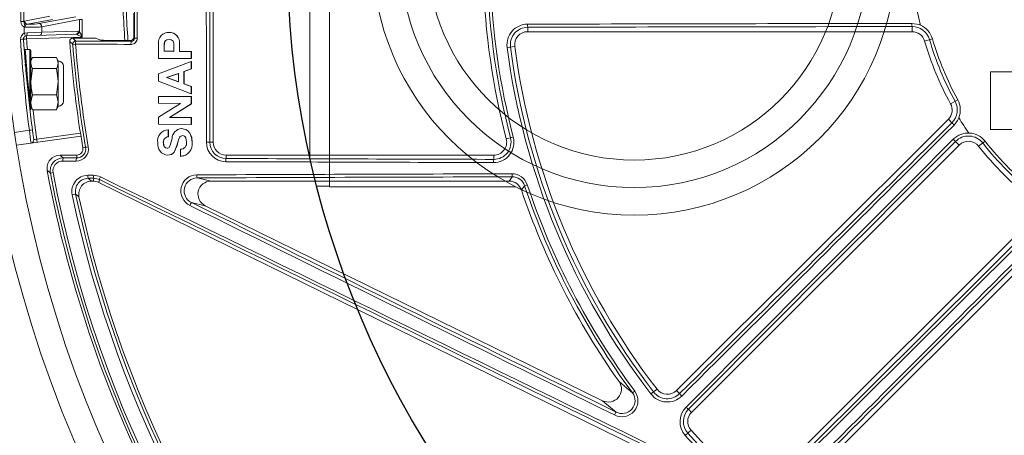
# Model space of a CAD drawing. Units: inches. Extents: x 0.1 to 16.5, y -0.1 to 10.5.
# Drawn here: x 1.3 to 1.7, y 8.1 to 8.3 of the extents above; entities that cross this region are included whole.
import ezdxf

# ---------------------------------------------------------------- set-up
doc = ezdxf.new("R2010")
doc.units = ezdxf.units.IN
doc.header["$LTSCALE"] = 0.5
doc.header["$MEASUREMENT"] = 0
doc.layers.add('OSI-PVC', color=50, linetype='Continuous')

msp = doc.modelspace()

# ---------------------------------------------------------------- linework, layer by layer
at = {"linetype": 'Continuous', "lineweight": 18}
for p, q in [((1.302384568295263, 8.300709610474446), (1.302384568295263, 8.35506792931728)), ((1.303504889029661, 8.35506792931728), (1.303504889029661, 8.300709610474446)), ((1.379356883756291, 8.252367936562536), (1.379356883756291, 8.317472103229196)), ((1.303858144007421, 8.300921312957986), (1.313979162194908, 8.30282782300872)), ((1.315099482929305, 8.301583338204722), (1.304978464741819, 8.299676828153988)), ((1.309627781962671, 8.299864232613444), (1.324412436612807, 8.302649238248744)), ((1.325821722757137, 8.301459186254583), (1.310748102697069, 8.298619747809447)), ((1.325821722757137, 8.296738190714773), (1.325821722757137, 8.301459186254583)), ((1.326963852354368, 8.301459186254583), (1.325821722757137, 8.301459186254583)), ((1.326963852354368, 8.301459186254583), (1.326963852354368, 8.294505866715319)), ((1.302384568295263, 8.300709610474446), (1.303504889029661, 8.300709610474446)), ((1.303746098107077, 8.296018674732412), (1.303746098107027, 8.298399816714348)), ((1.310748102697069, 8.298619747809447), (1.310748102697069, 8.296399716447098)), ((1.505271601876551, 8.298406672837), (1.505271601876551, 8.296638769895857)), ((1.659148550422959, 8.298701496703774), (1.659148550422959, 8.29663876989586)), ((1.324326580945446, 8.295663771284406), (1.304659679634788, 8.29497698795712)), ((1.326963852354368, 8.294505866715319), (1.304681488497621, 8.293727749423347)), ((1.304833695163875, 8.296226226490894), (1.310748102697069, 8.296399716447098)), ((1.310748102697069, 8.296399716447098), (1.325446901679843, 8.29691300981818)), ((1.323190808268283, 8.29403460322919), (1.324411300288958, 8.29290501908688)), ((1.323190808268283, 8.29403460322919), (1.332289987347846, 8.29403460322919)), ((1.347554070332734, 8.294378321853188), (1.347884445472648, 8.294047946713274)), ((1.361724269299476, 8.29357450522993), (1.361676560204195, 8.29357062973651)), ((1.361724740204913, 8.296384780661963), (1.361677031162817, 8.296381222564353)), ((1.505271601876551, 8.296638769895857), (1.659148550422959, 8.29663876989586)), ((1.667295718139805, 8.293806693813274), (1.664148550422961, 8.29288876989586)), ((1.304118740366373, 8.28933954974518), (1.304113559076999, 8.289411039771206)), ((1.305996425213255, 8.28945439248372), (1.304125068165579, 8.289519741711818)), ((1.305996425213255, 8.269033066643004), (1.305996425213259, 8.28945439248372)), ((1.324255477694905, 8.29164349980277), (1.323165923529398, 8.29155762943996)), ((1.346623933352987, 8.292809981765387), (1.346299180438724, 8.29313473467965)), ((1.357464789311546, 8.29181913869462), (1.357464921372806, 8.285866265388336)), ((1.359708272581276, 8.291021964219865), (1.359708249941111, 8.288766065468543)), ((1.359756203952173, 8.291026127530063), (1.359708272581276, 8.291021964219865)), ((1.359756203952173, 8.291026127530063), (1.359756181314562, 8.288770483533828)), ((1.363644532804301, 8.288761347292958), (1.363644552201524, 8.291017256057913)), ((1.365888819560457, 8.288758677818194), (1.365888880521915, 8.291809077308361)), ((1.365936113926367, 8.291813149614928), (1.365888880521773, 8.291809075191932)), ((1.365936052971936, 8.288763096717751), (1.365936113926367, 8.291813149614928)), ((1.500107213940506, 8.290755282241538), (1.4970427935644, 8.290354662326095)), ((1.306398550422966, 8.28903797963913), (1.306398550422966, 8.26576932076981)), ((1.306836142279238, 8.285858438660004), (1.306398550422962, 8.284920019895857)), ((1.307056058652609, 8.286289248330817), (1.306826446810721, 8.28582739838771)), ((1.316591736637758, 8.286289248330817), (1.307056058652609, 8.286289248330817)), ((1.317249244867405, 8.284920019895857), (1.316811653011129, 8.285858438660004)), ((1.357464921372806, 8.285866265388336), (1.370598783542224, 8.285850568857086)), ((1.35975618131457, 8.288770483261715), (1.359708249941118, 8.288766065196402)), ((1.359708249941118, 8.288766065196402), (1.363644530978924, 8.288761347295136)), ((1.35975618131457, 8.288770483261715), (1.363692017834367, 8.288765765893235)), ((1.37059857367959, 8.28875312406835), (1.365888819560457, 8.288758677818194)), ((1.365936054796713, 8.288763096715588), (1.36588882138544, 8.288758677816027)), ((1.370645275225964, 8.288757543595086), (1.365936054796713, 8.288763096715588)), ((1.370645275225975, 8.28875754332552), (1.370598573679597, 8.288753123798752)), ((1.370598783542224, 8.285850568857086), (1.37059857367959, 8.28875312406835)), ((1.370645485064902, 8.285855316164803), (1.370598783542224, 8.285850568857086)), ((1.370645485064902, 8.285855316164803), (1.370645275225975, 8.28875754332552)), ((1.307056058652609, 8.28184915130517), (1.306398550422962, 8.276607245421022)), ((1.316591736637758, 8.28184915130517), (1.307056058652609, 8.28184915130517)), ((1.317249244867405, 8.266690853229193), (1.317249244867405, 8.284920019895857)), ((1.319419383756294, 8.268860992118082), (1.319419383756294, 8.282749881006971)), ((1.370598937053618, 8.284703434129), (1.357466070846378, 8.27978398177368)), ((1.367674636030817, 8.28069449815995), (1.370599530837985, 8.281689757781802)), ((1.367721667772855, 8.280699827734594), (1.370646230456213, 8.281694974344052)), ((1.370645638559044, 8.284708310443353), (1.370598937053703, 8.284703433591464)), ((1.370599530837985, 8.281689757781802), (1.370598937053618, 8.284703434129)), ((1.370646230456213, 8.281694974344052), (1.370599529017724, 8.28168975716244)), ((1.370646232276272, 8.281694974963347), (1.370645638559044, 8.284708310443353)), ((1.357466070846382, 8.27978398177368), (1.357466768282816, 8.276810378709843)), ((1.360751328078063, 8.278286758622436), (1.360703509097657, 8.278281156512929)), ((1.360703509489454, 8.278281156512438), (1.360703520836545, 8.278244482074946)), ((1.36552222772151, 8.279939848611921), (1.360703510929376, 8.278281157143475)), ((1.360751340991239, 8.278250087436245), (1.360703522012294, 8.278244481185052)), ((1.360703522012294, 8.278244481185052), (1.36552342698975, 8.276519430937611)), ((1.360751328469814, 8.278286758621945), (1.360751339815625, 8.278250088326043)), ((1.365569502531624, 8.279945263407946), (1.360751329909576, 8.27828675925291)), ((1.360751340991239, 8.278250087436245), (1.365570701664435, 8.276525231996011)), ((1.36552342698975, 8.276519430937611), (1.365522227721652, 8.279939848140579)), ((1.367721667772983, 8.28069982726818), (1.367674636030944, 8.280694497693482)), ((1.367676361554036, 8.275758523977565), (1.367674636030817, 8.28069449815995)), ((1.367723393101215, 8.275764410963987), (1.367721667772983, 8.28069982726818)), ((1.707319407077403, 8.280594331537209), (1.690584125951585, 8.28059599639576)), ((1.690584125951585, 8.28059599639576), (1.690586562014914, 8.257437009026582)), ((1.690594693686329, 8.280601337093856), (1.690584127603685, 8.280595996395562)), ((1.707328083271339, 8.280599672423513), (1.690594693686329, 8.280601337093856)), ((1.316591736637758, 8.271365339536878), (1.317249244867405, 8.276607245421022)), ((1.357466768282816, 8.276810378709843), (1.370603428638645, 8.271780623091853)), ((1.367723393101215, 8.275764410963987), (1.367676361554036, 8.275758523977565)), ((1.370601961062277, 8.274720246879092), (1.367676361554036, 8.275758523977565)), ((1.37064866222612, 8.274726251116505), (1.367723393101215, 8.275764410963987)), ((1.370648662226525, 8.274726250221637), (1.370601961062683, 8.27472024598412)), ((1.370603428638645, 8.271780623091853), (1.370601961062277, 8.274720246879092)), ((1.370650129636758, 8.271786959296342), (1.370648662226525, 8.274726250221637)), ((1.307056058652609, 8.271365339536878), (1.306398550422962, 8.268343482165555)), ((1.316591736637758, 8.271365339536878), (1.307056058652609, 8.271365339536878)), ((1.370604072844063, 8.270632998821029), (1.357468155323392, 8.270654879755561)), ((1.357468155323392, 8.270654879755561), (1.357469145206871, 8.267938442872065)), ((1.357516341483265, 8.270661343084416), (1.357468157139667, 8.270654879751504)), ((1.370650773769427, 8.270639464624917), (1.357516341483265, 8.270661343084416)), ((1.370650127816592, 8.271786959992212), (1.370603426818274, 8.271780623787802)), ((1.370650773769615, 8.270639464302882), (1.370604072844252, 8.270632998498957)), ((1.370605880612608, 8.267730686950031), (1.370604072844063, 8.270632998821029)), ((1.370652581333825, 8.26773748050742), (1.370650773769615, 8.270639464302882)), ((1.306398550422962, 8.266690853229193), (1.306836142279238, 8.265752434465046)), ((1.307056058652609, 8.265321624794236), (1.30684264822872, 8.26578365443951)), ((1.316591736637758, 8.265321624794236), (1.317249244867405, 8.268343482165555)), ((1.316805147061647, 8.26578365443951), (1.316591736637758, 8.265321624794236)), ((1.316811653011129, 8.265752434465046), (1.317249244867405, 8.266690853229193)), ((1.357469145206871, 8.267938442872065), (1.366282322745466, 8.26792092183885)), ((1.366282347594606, 8.267883684239955), (1.357471883650508, 8.26239398353837)), ((1.361814002978218, 8.26225689254672), (1.370605880612608, 8.267730686950031)), ((1.3618616965523, 8.262264304251076), (1.370652579523497, 8.267737479379818)), ((1.366282322745466, 8.26792092183885), (1.366282347594019, 8.267883685061008)), ((1.370652579523497, 8.267737479379818), (1.370605878802078, 8.2677306858223)), ((1.677421453199774, 8.2693610069025), (1.674546999339046, 8.267784693495003)), ((1.316591736637758, 8.265321624794236), (1.307056058652609, 8.265321624794236)), ((1.357471883650508, 8.26239398353837), (1.357473688294029, 8.25951126353911)), ((1.361861696552776, 8.262264303374888), (1.36181400297869, 8.262256891670432)), ((1.361814024413281, 8.262220230901342), (1.361814002978662, 8.262256891725425)), ((1.361861717984944, 8.262227646745838), (1.361814024413281, 8.262220230901342)), ((1.370610031000339, 8.26220382227292), (1.361814024413281, 8.262220230901342)), ((1.361861718377352, 8.262227646745277), (1.361861695375566, 8.262264303376565)), ((1.370656731252858, 8.262211239970416), (1.361861717984944, 8.262227646745838)), ((1.370656731253153, 8.262211239618185), (1.370610031000634, 8.262203821920647)), ((1.370612147983184, 8.259487588892405), (1.370610031000339, 8.26220382227292)), ((1.370658847996637, 8.25949531332985), (1.370656731253153, 8.262211239618185)), ((1.357473688294029, 8.25951126353911), (1.370612147983184, 8.259487588892405)), ((1.366758766944063, 8.257782773611321), (1.366078671742162, 8.257646190605051)), ((1.366758767920849, 8.257782773486163), (1.366711627427769, 8.257774855632448)), ((1.370658846186991, 8.259495313333051), (1.370612146173336, 8.259487588895603)), ((1.673663115862563, 8.261597509159621), (1.564855682077106, 8.15279007537416)), ((1.675121683976176, 8.260138941046009), (1.673663115862563, 8.261597509159621)), ((1.299831538706982, 8.256272623390462), (1.305782568841821, 8.257108986132952)), ((1.326409435866477, 8.254773930491261), (1.300616905037813, 8.25114902667951)), ((1.308718832626074, 8.253546896841403), (1.326217645643943, 8.256006194629233)), ((1.360557280467514, 8.257245174679248), (1.360509439571146, 8.257237196108495)), ((1.361441852252963, 8.257349084621843), (1.360573513022459, 8.257167433563009)), ((1.361441852253147, 8.257349084369189), (1.361394111261355, 8.257341117534118)), ((1.361396303653063, 8.254532375540006), (1.36139411126117, 8.257341117786801)), ((1.361444042591732, 8.254540659297913), (1.361396301847318, 8.254532375276007)), ((1.361444044397274, 8.25454065956188), (1.361441852253147, 8.257349084369189)), ((1.366069341665444, 8.257692705031992), (1.366022123307747, 8.257684777005846)), ((1.499489566678236, 8.254390136336422), (1.496700567696625, 8.253670019895868)), ((1.690586562014914, 8.257437009026582), (1.706315261049252, 8.257434451551191)), ((1.329375030949706, 8.250452318961667), (1.327184049217699, 8.250079250077654)), ((1.359459226639487, 8.251938908140282), (1.359411261727626, 8.251930330273542)), ((1.360950263967233, 8.249940281768861), (1.360902467454881, 8.249931478174908)), ((1.361253586920537, 8.25000605919056), (1.360950263967233, 8.249940281768861)), ((1.364923881192102, 8.251060508664864), (1.364876533464752, 8.251051831590654)), ((1.370977276905954, 8.252287672589304), (1.370930612856238, 8.252279134112431)), ((1.378031704982831, 8.252367936562536), (1.379356883756291, 8.252367936562536)), ((1.570850518099196, 8.144053520121535), (1.678011280112905, 8.251214282135244)), ((1.676555684369887, 8.252669877878262), (1.678011280112905, 8.251214282135244)), ((1.688371834838541, 8.252768911838512), (1.685792304831242, 8.250745727739737)), ((1.324719521570749, 8.247159603229196), (1.318042553167054, 8.247159603229196)), ((1.324719521570749, 8.246055343857954), (1.324719521570749, 8.247159603229196)), ((1.36119070565552, 8.247131174478966), (1.361142936298936, 8.24712205362113)), ((1.361974181509492, 8.247222866132336), (1.362021856994865, 8.247231975605573)), ((1.366257329902496, 8.24947849505417), (1.366258310518077, 8.246668008955918)), ((1.366304523504194, 8.249487350002092), (1.366257331708216, 8.249478495253491)), ((1.366305502203421, 8.246677181377429), (1.366258310517974, 8.246668009245077)), ((1.366863483767659, 8.249599245925488), (1.366304523504194, 8.249487350002092)), ((1.367411019730895, 8.246806957187164), (1.36745808124271, 8.246816113628341)), ((1.491657620631251, 8.2471596032292), (1.384565217089627, 8.2471596032292)), ((1.384565217089627, 8.245810412422536), (1.384565217089627, 8.2471596032292)), ((1.491657620631251, 8.245458114458962), (1.491657620631251, 8.2471596032292)), ((1.314200429849919, 8.239937605993688), (1.315269481997767, 8.240137679951978)), ((1.330727880238921, 8.236742936562518), (1.331272217653467, 8.236742936562518)), ((1.331272217653467, 8.236742936562518), (1.331534654942939, 8.237872197128514)), ((1.333832740335193, 8.23735047536631), (1.333567580566804, 8.236209500047092)), ((1.562757767887486, 8.123601252780965), (1.333567580566804, 8.236209500047092)), ((1.37290809205394, 8.238042776935952), (1.378501270061395, 8.236742936562518)), ((1.378501270061395, 8.236742936562518), (1.497846420883818, 8.236742936562518)), ((1.505124074007977, 8.235270587431355), (1.504032986146942, 8.234908416427949)), ((1.322915977635919, 8.231267098195946), (1.324294952049275, 8.231555973745749)), ((1.376205907148055, 8.22686605196316), (1.370706973916558, 8.228143990089855)), ((1.376205907148055, 8.22686605196316), (1.535277869563416, 8.148709063279721)), ((1.707474062662346, 8.221751499585807), (1.600313300648637, 8.114590737572094)), ((1.609049855901262, 8.108595901550004), (1.717857289686719, 8.217403335335462)), ((1.548168451120819, 8.152542886297084), (1.547245682533983, 8.15185721969344)), ((1.557043654329451, 8.153298555661305), (1.554593500842213, 8.151414964291838)), ((1.566105778235269, 8.151539979216), (1.564855682077106, 8.15279007537416)), ((1.569603298053263, 8.145300740167468), (1.570850518099196, 8.144053520121535)), ((1.568348261047792, 8.134837585082145), (1.570651603241856, 8.13689811494002))]:
    msp.add_line(p, q, dxfattribs=at)
at = {"linetype": 'Continuous', "lineweight": 18, "flags": 128}
for points in [[(1.347556746570941, 8.304110227510066), (1.34755646176567, 8.302893728552892), (1.347556162753328, 8.301677232394717), (1.347555849533943, 8.300460739171765), (1.347555522107559, 8.299244249020255), (1.347555180474206, 8.29802776207642), (1.347554824633924, 8.29681127847648), (1.347554454586753, 8.29559479835666), (1.347554070332734, 8.294378321853188)], [(1.347884445472648, 8.294047946713274), (1.347884858352291, 8.295347037180413), (1.347885255071997, 8.296646131781845), (1.347885635631719, 8.297945230352525), (1.347886000031409, 8.299244332727412), (1.347886348271022, 8.300543438741453), (1.347886680350509, 8.301842548229608), (1.347886996269828, 8.303141661026832), (1.347887296028947, 8.304440776968068)], [(1.348989092299263, 8.304432829543575), (1.348988792438544, 8.303133273282096), (1.348988476412146, 8.3018337201657), (1.348988144220105, 8.300534170359494), (1.34898779586246, 8.299234624028575), (1.34898743133926, 8.29793508133805), (1.348987050650553, 8.296635542453018), (1.348986653796384, 8.29533600753858), (1.348986240776799, 8.294036476759835)], [(1.303746098107027, 8.298399816714348), (1.303799030432376, 8.298420649368179), (1.303861144305934, 8.298443805441163), (1.303876283811132, 8.298450878689671), (1.303879158603682, 8.298453202173853), (1.303879848014642, 8.298454264339163), (1.303879529922948, 8.298456713169934), (1.303878800171091, 8.298457527831584), (1.303876653093674, 8.298459069264815), (1.303861797699867, 8.298465347432337), (1.303818679011655, 8.298480101537969), (1.30373319460173, 8.298511823157046), (1.303576924947976, 8.298584287613231), (1.302944297487226, 8.299109140946086), (1.302525925526158, 8.29986163651916), (1.302384568295263, 8.300709610474446)], [(1.303504889029661, 8.300709610474446), (1.303687788490798, 8.300857561720228), (1.303858144007421, 8.300921312957986)], [(1.30398911591837, 8.298455222228306), (1.303982973084185, 8.298448572050752), (1.303954115687979, 8.298416903215028)], [(1.659106183126745, 8.299941265965629), (1.6619276611898, 8.29946408006494), (1.662472971202639, 8.299252195006488)], [(1.303746098107077, 8.296018674732412), (1.303912118906965, 8.29607467015137), (1.304833695163875, 8.296226226490894)], [(1.304659679634788, 8.29497698795712), (1.304272617606888, 8.294901209787358), (1.304202888870932, 8.294873212077881)], [(1.334398589051766, 8.293220023084391), (1.333342503460749, 8.293627901414869), (1.332289987347846, 8.29403460322919)], [(1.361676560204195, 8.29357062973651), (1.360767712644641, 8.293410602517021), (1.360378138267428, 8.293170318473827), (1.360073117239487, 8.29281637380992), (1.35988917793301, 8.292427236188061), (1.359773073790208, 8.291943932786275), (1.359708274409904, 8.291022028534638)], [(1.361724269299476, 8.29357450522993), (1.36081552437464, 8.293414496082065), (1.360425993991448, 8.293174239173766), (1.360121007409049, 8.292820334480272), (1.359937088871899, 8.292431240793665), (1.359820997843208, 8.291947991980017), (1.359756205780595, 8.29102619183757)], [(1.363644552201631, 8.291017258573287), (1.363579890615199, 8.291939363379392), (1.36346403418834, 8.292422593813502), (1.363280007972712, 8.292812579761428), (1.362975015286761, 8.293167262673894), (1.36258543801117, 8.293408467548812), (1.361676560204195, 8.29357062973651)], [(1.346475639472573, 8.291548430269483), (1.343697220583572, 8.291560056519103), (1.340919055258155, 8.29157175633717), (1.338141145095687, 8.291583529716945), (1.335363491695379, 8.291595376651657), (1.332586096656303, 8.291607297134476), (1.329808961577374, 8.291619291158547), (1.327032088057368, 8.291631358716959), (1.324255477694905, 8.29164349980277)], [(1.324411300288958, 8.29290501908688), (1.3271869698705, 8.292892882114757), (1.329962902520421, 8.292880818645116), (1.332739096640637, 8.292868828684902), (1.335515550632923, 8.292856912241021), (1.338292262898904, 8.292845069320336), (1.341069231840045, 8.292833299929654), (1.343846455857683, 8.292821604075762), (1.346623933352987, 8.292809981765387)], [(1.335497236811829, 8.293180504340114), (1.336847266913693, 8.293174722136914), (1.338197358199636, 8.29316895735947), (1.339547510484984, 8.293163210008569), (1.340897723585059, 8.293157480084997), (1.342247997315173, 8.293151767589542), (1.343598331490625, 8.293146072522976), (1.344948725926713, 8.293140394886088), (1.346299180438724, 8.29313473467965)], [(1.317249244867405, 8.284069199817992), (1.316869640871793, 8.28573026124364), (1.316591736637758, 8.286289248330817)], [(1.304505441703775, 8.28247857682124), (1.304178120866744, 8.283043704786728), (1.303908300655007, 8.283509641890362)], [(1.306398550422962, 8.284069199817992), (1.306647994822757, 8.282732601935386), (1.307056058652609, 8.28184915130517)], [(1.316591736637758, 8.28184915130517), (1.31699980046761, 8.282732601935386), (1.317249244867405, 8.284069199817992)], [(1.317249244867405, 8.276607245421022), (1.317098578126579, 8.279046089339989), (1.316591736637758, 8.28184915130517)], [(1.306398550422962, 8.276607245421022), (1.306549217163788, 8.27416840150206), (1.307056058652609, 8.271365339536878)], [(1.317249244867405, 8.268343482165555), (1.317098578126579, 8.26974942852112), (1.316591736637758, 8.271365339536878)], [(1.30619748781811, 8.265512101302946), (1.30612668263587, 8.266739147446806), (1.306018130626942, 8.268646360672374), (1.305996425213255, 8.269033066643004)], [(1.306398550422962, 8.268343482165555), (1.306549217163788, 8.26693753580999), (1.307056058652609, 8.265321624794236)], [(1.306212605003719, 8.263393397613939), (1.306220216161307, 8.263329057673271), (1.306293291985714, 8.262721280046055)], [(1.677861806957232, 8.262100259018577), (1.677387055166811, 8.261105272149852), (1.675968375025885, 8.259232333591392)], [(1.370930612856238, 8.252279134112431), (1.37072344964383, 8.254207575195501), (1.369994405891827, 8.255998423944657), (1.369366988494757, 8.256758066565343), (1.368583663816452, 8.257320970355778), (1.366711626450869, 8.25777485575762)], [(1.370977276905954, 8.252287672589304), (1.370770137121731, 8.254215895737936), (1.370041175860894, 8.256006542110377), (1.369413829448956, 8.256766098931177), (1.368630593369577, 8.257328939230483), (1.366758767920849, 8.257782773486163)], [(1.362887270745684, 8.253864163946055), (1.362291571999663, 8.251591220904903), (1.361868250562154, 8.250481015002734), (1.361698285557939, 8.250233157090321), (1.361478276935504, 8.250056345568282), (1.360902464889083, 8.249931477927497)], [(1.364876533464741, 8.251051831590658), (1.365484662368576, 8.253352626526492), (1.366001852369291, 8.254450509367384), (1.366209569707827, 8.254649574328838), (1.366461792530433, 8.254789982150054), (1.367045144912971, 8.254965527705583)], [(1.364923881192087, 8.251060508664867), (1.365210755976811, 8.252220999069891), (1.365531941258602, 8.253361043284734), (1.366049072547501, 8.254458802061801), (1.366256766192411, 8.254657844601258), (1.366508960246506, 8.254798236656228), (1.367092246160542, 8.254973762426275)], [(1.367045144912971, 8.254965527705583), (1.367850081039069, 8.2547175359284), (1.368151688854688, 8.254429199232195), (1.368370765365896, 8.254055365801221), (1.368685133403662, 8.252394197946504)], [(1.360902464889083, 8.249931477927497), (1.360232765864456, 8.250099217563516), (1.35995740191591, 8.250305885555466), (1.359743354306797, 8.250584907301683), (1.359504817005931, 8.251230463278997), (1.359411261487047, 8.251930332731536)], [(1.360950261401726, 8.249940281521479), (1.360280638352428, 8.250108002036004), (1.360005305654528, 8.250314646359186), (1.359791282202277, 8.250593636292802), (1.359552771657931, 8.251239118714707), (1.359459226639487, 8.251938908140282)], [(1.361142937825537, 8.24712205347031), (1.362587084489878, 8.2474064660979), (1.363213871536779, 8.247798057633815), (1.363730299524917, 8.248334938107426), (1.364876523504076, 8.251051796014245)], [(1.361190707181951, 8.247131174328164), (1.362634688961119, 8.247415554046015), (1.363261404316791, 8.247807099917488), (1.363777773865642, 8.248343918332143), (1.364923868091779, 8.251060461874616)], [(1.318042553167054, 8.247159603229196), (1.318690642542009, 8.246620452343382), (1.319342351273146, 8.246079046956233)], [(1.319342351273146, 8.246079046956233), (1.320014442891665, 8.246076068986067), (1.320686550175179, 8.246073095325094), (1.321358673100999, 8.246070125973418), (1.322030811646442, 8.246067160931137), (1.322702965788828, 8.24606420019835), (1.323375135505465, 8.246061243775156), (1.324047320773669, 8.246058291661658), (1.324719521570749, 8.246055343857954)], [(1.324563803444715, 8.244777945421301), (1.323891374812991, 8.244780894224128), (1.323218961715408, 8.244783847338212), (1.322546564174662, 8.244786804763446), (1.321874182213449, 8.244789766499743), (1.321201815854462, 8.24479273254699), (1.320529465120391, 8.244795702905094), (1.319857130033935, 8.244798677573954), (1.319184810617777, 8.24480165655347)], [(1.314200429849919, 8.239937605993688), (1.313806845752683, 8.240268091578674), (1.312923663718845, 8.241010690985586)], [(1.329193097920584, 8.239081865806302), (1.329466607619185, 8.239083053706658), (1.329740119864336, 8.239084240892659), (1.330013634654513, 8.23908542736429), (1.33028715198818, 8.23908661312155), (1.330560671863804, 8.239087798164434), (1.330834194279852, 8.23908898249293), (1.331107719234794, 8.239090166107033), (1.331381246727098, 8.239091349006742)], [(1.331381246727098, 8.239091349006742), (1.333525752631417, 8.238734474941907), (1.334231184844644, 8.238441382256802)], [(1.497846420883818, 8.236742936562518), (1.498485376360883, 8.237631144028061), (1.499083740792845, 8.23846112679448)], [(1.331534654942939, 8.237872197128514), (1.331261220128184, 8.237871014629604), (1.330987787849931, 8.237869831416536), (1.330714358109713, 8.237868647489318), (1.330440930909059, 8.237867462847955), (1.330167506249502, 8.237866277492458), (1.329894084132572, 8.23786509142283), (1.329620664559805, 8.237863904639077), (1.329347247532723, 8.237862717141208)], [(1.329347247532723, 8.237862717141208), (1.330017058619212, 8.237319032739116), (1.330727880238921, 8.236742936562518)], [(1.333832740335193, 8.23735047536631), (1.333263918354685, 8.23758625350159), (1.331534654942939, 8.237872197128514)], [(1.504032986146942, 8.234908416427949), (1.503797575264084, 8.234587721601283), (1.502779709284567, 8.233198005502292)], [(1.325636404317876, 8.230455847461453), (1.325187103274754, 8.230823961663557), (1.324294952049275, 8.231555973745749)], [(1.541821985910385, 8.156387744369674), (1.544929663596047, 8.153778981052856), (1.547245682533983, 8.15185721969344)], [(1.540658406471746, 8.144175840928277), (1.538425807905284, 8.146044205432712), (1.535277869563416, 8.148709063279721)]]:
    msp.add_lwpolyline(points, dxfattribs=at)
at = {"linetype": 'Continuous', "lineweight": 18}
for radius in [0.5000000000000002, 0.4895833333333336]:
    msp.add_circle((1.784148550422959, 8.32788876989586), radius, dxfattribs=at)
msp.add_circle((1.784148550422959, 8.32788876989586), 0.3750547722677802)
for centre, radius, start, end in [((106.7595302633453, 8.327883608897224), 105.3829129438896, 180.0056625652718, 180.0410711391106), ((106.7252113685971, 8.327883610643891), 105.3472067294375, 180.0056625652718, 180.0410711391106), ((1.784148550422959, 8.32788876989586), 0.2968749999999999, 181.9761082857164, 194.4775121859294), ((1.784148550422959, 8.32788876989586), 0.2951441605058266, 181.9761082857164, 194.4775121859294), ((1.784148550422959, 8.32788876989586), 0.2939945342377712, 181.9761082857164, 194.4775121859294), ((1.846670365931011, 8.32788876989586), 0.5038541666666666, 182.5647657069464, 183.9541036712006), ((1.846648550422966, 8.32788876989586), 0.5026041666666667, 182.5705581630892, 183.9645446077824), ((1.784148550422959, 8.32788876989586), 0.125, 189.9086521271211, 193.243655160547), ((1.29715137322825, 8.298274356591477), 0.006804235777317047, 1.200416582218171, 20.97144512661005), ((1.303810037189102, 8.29889618388874), 0.0005004683586722328, 262.6599168110771, 286.7315156682494), ((1.305109241249173, 8.300921071647714), 0.001251097265025705, 179.988948852668, 263.999943229173), ((1.305077937554195, 8.298584839855714), 0.00109650959137254, 95.20489635108017, 186.7887672409548), ((1.309497005455313, 8.298619989119718), 0.001251097265026402, 359.9889488526827, 83.99994322912879), ((1.50519885524653, 8.291420909048504), 0.008225461946647973, 90.15168070728768, 187.4480720977253), ((1.505293369383079, 8.291433270298011), 0.006973436512589512, 90.17884844547395, 187.4480928856961), ((1.509678254972155, 8.299366108798651), 0.004509890117228781, 176.4374875040599, 192.2829969568236), ((1.78356055273618, -96.82646115571795), 105.1264760895935, 90.06782983746282, 90.15172406915302), ((1.783560751962753, -96.79208162583355), 105.0908567654868, 90.06782983746282, 90.15172406915302), ((1.669020879238907, 8.299659477612817), 0.009918699696646615, 178.3720188662746, 185.5424562573859), ((1.659158641643327, 8.291433378281319), 0.007268125427890682, 16.26021646730884, 90.07955070790658), ((1.659116281427565, 8.291421024017584), 0.008520246786541067, 16.2602095798955, 66.79848196483799), ((1.304746928376545, 8.293727749423347), 0.002499999999999912, 113.5989417793596, 183.6068148681825), ((1.294014517514675, 8.428936790038136), 0.135616713660869, 273.4822906183994, 273.9920035279602), ((1.846692174793841, 8.32788876989586), 0.5455208333333335, 183.6068148681886, 187.4549824303734), ((1.304703304005667, 8.293727749423347), 0.001250000000000198, 113.5989417793494, 183.6068148681899), ((1.321863572086112, 8.016318526236962), 0.2779408230277013, 93.54424003424413, 93.7974319334574), ((1.846648550422966, 8.32788876989586), 0.5442708333333336, 183.6068148681886, 187.8687357272721), ((1.29505491707031, 8.291888970063898), 0.00962242632931012, 18.06730893398242, 25.41521396211427), ((1.322578139421164, 8.294664993867755), 0.01792117578251253, 179.0024735055057, 182.9978312279599), ((1.302900529225553, 8.295858772034975), 0.001967778778792515, 333.3774230822169, 10.76234161947838), ((1.846626734914917, 8.32788876989586), 0.5430208333333333, 183.6068148681886, 184.0549125578875), ((1.309543022424272, 8.296353463218988), 0.00120596758869871, 274.0302666467695, 2.198039926538191), ((1.323190529951564, 8.292785622623278), 0.001248980636920272, 89.98723248959594, 184.3676188299661), ((1.32424182140705, 8.29686675659007), 0.001205967588697772, 274.0302666467401, 2.19803992656766), ((1.324452131618457, 8.296944597147068), 0.001385057219916538, 280.578773557651, 351.4296438314396), ((1.346308563814013, 8.294380207278817), 0.001245507945782214, 269.5683424667146, 359.9132667336253), ((1.346493614394085, 8.294040995937419), 0.002492630479388287, 269.5868236088233, 359.8961218093578), ((1.346642593720418, 8.294051698981473), 0.001241857420977729, 269.1390311661776, 359.8268807232677), ((1.348757892697051, 8.3250260867827), 0.03099045130705117, 268.3849390554211, 270.4221784152448), ((1.361573505608249, 8.292251156213489), 0.004131363736794419, 88.5641241832316, 186.0021724623504), ((1.361763109964027, 8.292234472839073), 0.004147643192692721, 354.1132102317051, 91.1892004447478), ((1.361810809561266, 8.29223849934445), 0.004147174543958753, 354.1132081660216, 91.18918673140793), ((1.505271601876551, 8.291430436562525), 0.005208333333333278, 90, 187.4481905610449), ((1.659148550422959, 8.291430436562525), 0.005208333333333415, 16.26020470831349, 90), ((1.784148550422959, 8.32788876989586), 0.1229296966526282, 196.2602047083135, 208.7397952916887), ((1.784148550422959, 8.32788876989586), 0.1217217002949543, 196.2602047083135, 208.7397952916887), ((1.304120205638835, 8.289936829957337), 0.0004166666312749064, 184.1899618217788, 272.2061404983339), ((1.815072005367686, 8.326346159077112), 0.5122916521610843, 184.1344888932592, 186.4234646182139), ((1.305981883756296, 8.28903797963913), 0.0004166666666665838, 0, 88.00000000000938), ((2.18139199543446, 9.217575514991246), 1.26256133112751, 227.1003114448356, 227.1758893128676), ((1.784148550422959, 8.32788876989586), 0.4635416666666666, 184.3548513195795, 189.6633449116704), ((1.324413269936475, 8.291653960030555), 0.001251060606818537, 90.09020549112377, 184.4160968331585), ((1.784148550422959, 8.32788876989586), 0.4624120825243597, 184.5063023242993, 189.6633449116704), ((1.327122460996506, 8.291929753863158), 0.00288123838631261, 160.2152056085957, 185.7018023148336), ((1.784148550422959, 8.32788876989586), 0.4613191497730971, 184.5063023242993, 189.6633449116704), ((1.335277633580823, 8.302366720266832), 0.009188840439977523, 264.5104410705264, 271.3694368124126), ((1.349476594017013, 8.29183516325876), 0.003014621698479071, 161.1335447735001, 185.4578862266166), ((1.784148550422959, 8.32788876989586), 0.2895488298238927, 187.4481905610424, 217.5518094389596), ((1.784148550422959, 8.32788876989586), 0.2882014853336607, 187.4481905610424, 217.5518094389596), ((1.784148550422959, 8.32788876989586), 0.2864583333333333, 187.4481905610424, 217.5518094389596), ((1.784148550422959, 8.32788876989586), 0.1250000000000001, 196.2602047083135, 208.7397952916887), ((1.317249244867405, 8.282749881006971), 0.00217013888888884, 0, 90), ((1.306066896367366, 8.269390537018776), 0.0003643504537067227, 258.8478029761671, 335.5414626924289), ((1.306101733027507, 8.265794143409295), 0.0002978535372925222, 288.7526223610305, 355.2195164061974), ((1.317249244867405, 8.268860992118082), 0.002170138888888987, 270, 0), ((1.669980268043883, 8.265280356978302), 0.005208333333333271, 315.0000000000008, 28.73979529168781), ((1.66998948344752, 8.265285412478974), 0.007268125650857504, 314.9204506122644, 28.73978221252266), ((1.66995079445466, 8.265264195009642), 0.008520247048727803, 338.201518867264, 28.7397895878463), ((1.306317808460079, 8.265216912982694), 0.0003187682564135207, 112.1761224561967, 181.8008123791774), ((1.846626734914917, 8.32788876989586), 0.5430208333333334, 186.6022030164864, 187.8687492868382), ((1.784148550422959, 8.32788876989586), 0.125, 211.756344839462, 215.0913478728834), ((1.367014550363283, 8.253653310754398), 0.004132662109379898, 94.20354752583602, 177.0754333970596), ((-72.54731099099308, 82.65851703875467), 105.0908567657527, 314.8482759308463, 314.9321701625402), ((-72.57162112943556, 82.68282689544385), 105.1264760882339, 314.8482759308463, 314.9321701625402), ((1.682779869424927, 8.26644233690071), 0.009918699696459404, 219.4575437425507, 226.6279811337961), ((1.297540210447789, 8.322370819347707), 0.0657802656307078, 277.1981607162963, 278.2492828041677), ((1.069054531465664, 8.224315629803566), 0.2389886355024296, 6.644129116145006, 7.886850627121269), ((1.361661172938213, 8.25279540126365), 0.004553554726603185, 93.36227268977596, 189.2482348850203), ((1.361554089791316, 8.252353809642408), 0.002184272381277371, 94.14250573876943, 191.1790412104779), ((1.361601812461007, 8.252362339770048), 0.002184025479962243, 94.14254694282677, 191.1790446680665), ((1.491581179911666, 8.252348222968628), 0.008167740902551106, 269.8407921692565, 14.47735382713533), ((1.491680308549675, 8.252373813383382), 0.006915736139765954, 269.8120338490352, 14.47736117220287), ((1.681667679261142, 8.247510688930987), 0.008520247071017947, 38.10790319525442, 135.0701592439504), ((1.681702398475046, 8.247537917186701), 0.007268128137282394, 38.10792164499377, 135.0822389820362), ((1.306264140145689, 8.25320497828098), 0.001250000000000254, 277.9999999999942, 7.868713012065223), ((1.290415693221242, 8.379495285526637), 0.1272713696181506, 277.7154786084899, 278.2684858802125), ((1.290898663119272, 8.250728228107508), 0.01804171096882449, 5.026762492141152, 8.98817850142856), ((1.324585116400378, 8.249636749818926), 0.004858851141623361, 269.7486759135475, 9.662968298715294), ((1.324740825078088, 8.249663251481596), 0.003607970518192052, 269.6616912068052, 9.663019242935095), ((1.324719521570749, 8.249659603229194), 0.002500000000000095, 270, 9.663344911668077), ((1.361504829637877, 8.251483677127837), 0.004376611316273713, 172.3857660419261, 265.2569297932532), ((1.366164394403988, 8.25202450402734), 0.002547704594011034, 272.0905066723192, 8.343569666855153), ((1.366048294919974, 8.251593727582708), 0.004930193763102855, 272.4414151025942, 7.991270853716002), ((1.36609551032215, 8.251602343461457), 0.004929637004100444, 272.4414151025991, 7.991270853717166), ((1.376990684563836, 8.271181760972873), 0.01884260365384445, 268.9469566266368, 273.1671027454678), ((1.38445947846116, 8.252347960580934), 0.007815086029877618, 180.0412094497258, 269.7822889438083), ((1.384594916355336, 8.252373559006735), 0.006563213780767012, 180.0490830214297, 269.7407293981261), ((1.384565217089627, 8.252367936562536), 0.005208333333333629, 180, 270), ((1.491657620631251, 8.252367936562532), 0.005208333333333333, 270, 14.47751218592715), ((76.12965923723223, -66.018493116855), 105.1652735686107, 135.070115298685, 135.1527094129746), ((76.10535257417749, -65.99418615861632), 105.1296410997783, 135.070115298685, 135.1527094129746), ((1.682747636202965, 8.260231262618507), 0.009773167689808952, 223.3049712639478, 230.6862532348259), ((1.681694127931586, 8.247531434316564), 0.005208333333333584, 38.10789742065468, 134.9999999999973), ((1.784148550422959, 8.32788876989586), 0.1250000000000002, 218.1078974206554, 231.8921025793469), ((1.784148550422959, 8.32788876989586), 0.1229296966526284, 218.1078974206554, 231.8921025793469), ((1.784148550422959, 8.32788876989586), 0.1217217002949545, 218.1078974206554, 231.8921025793469), ((1.318041326686956, 8.241955463700531), 0.005204139673189806, 89.98649687780045, 190.4596210784382), ((1.319312016685647, 8.240881187261923), 0.005197948209529981, 89.66562696805288, 190.4588652244317), ((1.32206678789759, 8.24509463202859), 0.002896830625076807, 160.1337988596267, 185.8046222199817), ((1.327476777743396, 8.245071036864541), 0.002927681994150251, 160.3540521714611, 185.7455283787601), ((1.319152392767499, 8.240853456764455), 0.003948332874897537, 89.52956679944808, 190.4446648727001), ((1.38774651923643, 8.244827222022806), 0.003329766765311706, 162.8260884369476, 185.0705247772306), ((1.781118770833114, 112.5482299066851), 104.3044513189876, 269.7820931006407, 269.8409405980569), ((1.781119797389561, 112.5141668400313), 104.2691105152912, 269.7820931006407, 269.8409405980569), ((1.496025560173525, 8.244476534195677), 0.004476873424413648, 167.3346763155691, 183.7912875272807), ((1.784148550422959, 8.32788876989586), 0.4791666666666666, 190.4461179562412, 224.7166059734792), ((1.784148550422959, 8.32788876989586), 0.478107355373121, 190.6003255420346, 259.3996744579682), ((1.784148550422959, 8.32788876989586), 0.4770197423520497, 190.6003255420346, 259.3996744579682), ((1.329242621329765, 8.232613691338084), 0.006468364052784508, 90.43867507025918, 192.0157994191848), ((1.331967520964835, 8.23881334519151), 0.00278738704686582, 174.4718857032063, 199.9406333840496), ((1.33416794539907, 8.238822776873988), 0.002799610772744533, 174.4950381369387, 199.8488487752019), ((1.336972987059976, 8.236821744513641), 0.003184447488509926, 149.4287987317259, 170.4426146835362), ((-44.36906030361563, -85.60511194425932), 104.3810488250901, 63.89150352590487, 64.03318698035082), ((1.372856870639048, 8.232796768892456), 0.006465818837895804, 90.78127268518581, 243.9341882400259), ((1.375813316944054, 8.238992486837638), 0.003056514446145968, 174.9415326404552, 198.1024238990064), ((1.781058104295411, -95.86797266190945), 104.1080352633654, 90.1552377448666, 90.22470234116813), ((1.781059151414688, -95.83391789198396), 104.0727610124785, 90.1552377448666, 90.22470234116813), ((1.503299723959152, 8.239408698075934), 0.004321157876312303, 176.3939887944638, 192.6671250266757), ((1.499011671649296, 8.233239502859067), 0.006441022211902058, 18.38108392080932, 90.21838607993683), ((1.499109450846177, 8.233273215876277), 0.005187974624268415, 18.37231722927703, 90.28394193945792), ((1.329394589512578, 8.232647737782958), 0.00521519424087331, 90.52012116310728, 192.0838489891141), ((1.330726524393686, 8.231538874009821), 0.005204062729316573, 89.98507239159406, 192.0117182813567), ((-44.35397339749156, -85.57440644698255), 104.3456820694825, 63.89150352590487, 64.03318698035082), ((1.372980808391148, 8.232832491161524), 0.005210793175409489, 90.79958546062932, 244.1274907868699), ((1.497846838774255, 8.231538357560595), 0.005204579018698162, 18.59534242914272, 90.00460044094409), ((1.784148550422959, 8.32788876989586), 0.2951441605058268, 198.3628475379029, 216.614330906708), ((1.784148550422959, 8.32788876989586), 0.2939945342377713, 198.3628475379029, 216.614330906708), ((1.784148550422959, 8.32788876989586), 0.4712443460051697, 191.8315587568522, 223.849635673171), ((1.784148550422959, 8.32788876989586), 0.469835438798867, 191.8315587568522, 223.849635673171), ((1.784148550422959, 8.32788876989586), 0.4687499999999997, 191.9967906729543, 223.712747083046), ((1.784148550422959, 8.32788876989586), 0.2968749999999999, 198.5999428700799, 215.2880691175987), ((1.373980058741235, 8.22540145271369), 0.004270198535104058, 140.0401568916041, 158.1808964180543), ((47.9563158771338, 102.3035564333001), 104.9794454888459, 243.6555903767793, 243.7590853403139), ((47.94122254746711, 102.2728364795285), 104.9438759824479, 243.6555903767793, 243.7590853403139), ((-72.53792637775848, 82.64909279331432), 105.1296410993068, 314.8472905870285, 314.9298847013165), ((-72.56223333685847, 82.67339945723376), 105.1652735693597, 314.8472905870285, 314.9298847013165), ((76.13908667634047, -66.02788091032895), 105.1264760887542, 135.0678298374625, 135.1517240691519), ((76.11477681960105, -66.00357077183669), 105.0908567662023, 135.0678298374625, 135.1517240691519), ((1.537597107643467, 8.153360439834021), 0.005197515668264672, 243.4985470330816, 35.62320415994439), ((1.542984973528899, 8.148715292762574), 0.006443517068445712, 242.6514295933362, 36.44297322219865), ((1.543077440098198, 8.148766559808806), 0.005189067693330607, 242.2134578851133, 36.5561198865792), ((1.561114657469059, 8.156428217753902), 0.008225460110338529, 217.5519133689815, 314.8483338260091), ((1.561190230141897, 8.156486314067415), 0.006973438285420689, 217.5519236564313, 314.8211350123957), ((1.561172834258425, 8.15647292319284), 0.00520833333333348, 217.5518094389616, 315.0000000000025), ((1.569900176196104, 8.153977529827639), 0.004509890117231705, 212.7170030431832, 228.5625124959356), ((1.549115901851433, 8.138887910797152), 0.00997453924595502, 147.984896471004, 155.7037634875002), ((1.574478692181579, 8.140321741706334), 0.008225458027657315, 135.152686622011, 221.8151554366177), ((1.574549730665783, 8.140385297710296), 0.00697343316738046, 135.1800468218003, 221.8151744387727), ((1.572069939237579, 8.149138802320493), 0.004562350252080551, 221.386062883713, 237.2720045288706), ((1.574533365917876, 8.140370672302854), 0.005208333333333375, 135.0000000000016, 221.8152614632812), ((1.784148550422959, 8.32788876989586), 0.2882014853336607, 221.8152614632812, 228.1847385367231), ((1.784148550422959, 8.32788876989586), 0.2864583333333334, 221.8152614632812, 228.1847385367231), ((1.784148550422959, 8.32788876989586), 0.2895488298238926, 221.8152614632812, 228.1847385367231)]:
    msp.add_arc(centre, radius, start, end, dxfattribs=at)
for centre, major_axis, ratio, start_param, end_param in [((1.303473445789088, 8.299043298674562), (0.007812481541294916, -0.0002312904662492935), 0.07342646848101636, 4.780616585230232, 5.912133549773547), ((1.303517070159966, 8.30028778347856), (0.006562468738503156, -0.0002318140084846358), 0.08738046375195856, 4.940047173466503, 5.91304638011398), ((1.324282356122652, 8.294411464989192), (0.0001991648122327364, 0.001242739127184459), 0.7956077251471274, 6.048027833328643, 6.438097608520517), ((1.326985667862413, 8.294505866715319), (0.002456101764549541, -0.001164965378468293), 0.00343929952382015, 3.525020545398238, 4.705138016757507), ((1.325446301227931, 8.294411464989192), (1.676928846272574e-05, 0.002501772977865357), 0.3939970894449519, 5.909517529522389, 6.299587304714644), ((1.326985667862413, 8.294505866715319), (-0.001249881598406481, 0.002414218338909831), 0.007126264689221349, 0.386989484602329, 1.567106955976821), ((1.331270742513869, 8.231531428519293), (0.00117974189878393, 0.005076397515880516), 0.9993579581298782, 6.054982674652256, 6.511387939706983), ((1.37852858312143, 8.231531428519293), (-0.005133149768369093, 0.001192930978224519), 0.9883090276047248, 4.943339820253036, 7.623030794106108)]:
    msp.add_ellipse(centre, major_axis=major_axis, ratio=ratio, start_param=start_param, end_param=end_param, dxfattribs=at)
at = {"layer": 'OSI-PVC', "linetype": 'Continuous', "lineweight": 15}
for p, q in [((1.425879962048501, 8.234466944281916), (1.425879962048501, 8.421302217142959)), ((1.418021097177565, 8.246545238002547), (1.418021097177565, 8.409232301789174)), ((1.420839017688358, 8.234763769895856), (1.425879962048501, 8.234763769895856)), ((1.425876038587685, 8.234432751458929), (1.500530323985341, 8.234432751458929))]:
    msp.add_line(p, q, dxfattribs=at)
for radius in [0.1047916666666667, 0.0937499999999997, 0.0827083333333333]:
    msp.add_circle((1.547935661448332, 8.327888769895857), radius, dxfattribs=at)

doc.saveas('drawing.dxf')
